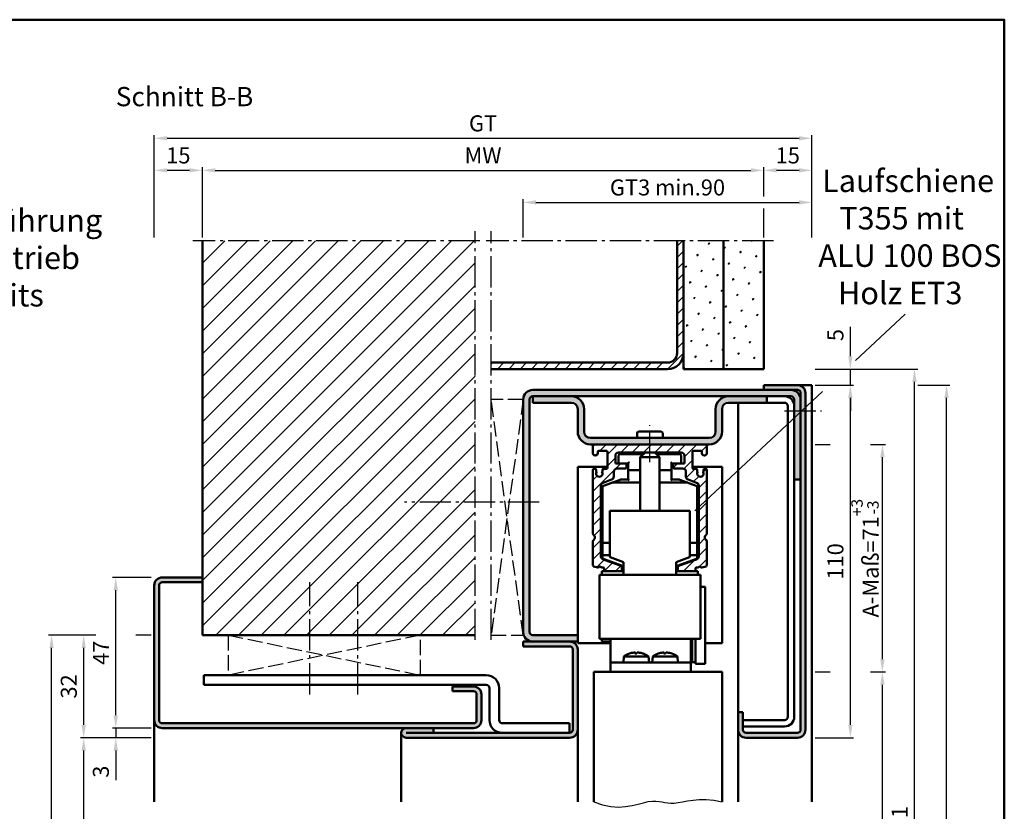
# Model space of a CAD drawing. Units: millimetres. Extents: x -210 to 1890, y -1198 to 742.
# Drawn here: x 508 to 815, y -272 to -25 of the extents above; entities that cross this region are included whole.
import ezdxf

# ---------------------------------------------------------------- set-up
doc = ezdxf.new("R2010")
doc.units = ezdxf.units.MM
doc.linetypes.add('AM_DIN_F_W050', pattern=[6.25, 4.75, -1.5])
doc.linetypes.add('AM_DIN_G_W050', pattern=[13.75, 9.75, -1.5, 1, -1.5])
for name, color, linetype, lineweight in [('AM_0', 7, 'Continuous', 50), ('AM_1', 14, 'Continuous', 50), ('AM_3', 6, 'AM_DIN_F_W050', 25), ('AM_4', 3, 'Continuous', 25), ('AM_5', 3, 'Continuous', 25), ('AM_6', 2, 'Continuous', 35), ('AM_7', 4, 'AM_DIN_G_W050', 25), ('AM_8', 1, 'Continuous', 25), ('AM_BOR', 7, 'Continuous', 50), ('Sichtbar (ISO)', 7, 'Continuous', 50)]:
    doc.layers.add(name, color=color, linetype=linetype, lineweight=lineweight)
doc.styles.get("Standard").update_dxf_attribs({"font": 'isocp.shx'})
doc.dimstyles.new('AM_DIN$0', dxfattribs={"dimtxt": 5, "dimasz": 4, "dimexe": 1, "dimexo": 1, "dimgap": 1.5, "dimtad": 1, "dimdec": 1, "dimdsep": 46, "dimtxsty": 'Standard', "dimcen": 0, "dimclrd": 256, "dimclre": 256, "dimclrt": 2, "dimadec": 0, "dimazin": 2, "dimtp": 0.1, "dimtm": 0.1, "dimtfac": 0.71, "dimtdec": 1, "dimtmove": 0, "dimatfit": 3, "dimfxl": 0, "dimlwd": -1, "dimlwe": -1, "dimarcsym": 0})
pattern_1 = [(45, (-1049.5, -1351), (-1.314801, 4.906903), [0.635, -4.445]), (135, (-1049.2755, -1350.7755), (-4.9069032, 1.3148007), [0.3175, -8.481318]), (135, (-1049.2194, -1350.7194), (-4.9069032, 1.3148007), [0.254, -8.544818]), (135, (-1049.3316, -1350.8316), (-4.9069032, 1.3148007), [0.254, -8.544818]), (105, (-1049.1632, -1350.6632), (-4.906903, 1.314801), [0.2032, -4.8768]), (165, (-1049.3877, -1350.8877), (-3.5921024, -3.5921024), [0.2032, -4.8768])]

# ---------------------------------------------------------------- blocks, each defined once
blk = doc.blocks.new('DIN_A3_BOS')
at = {"layer": 'AM_BOR'}
blk.add_lwpolyline([(20, 10), (410, 10), (410, 287), (20, 287)], close=True, dxfattribs=at)
blk = doc.blocks.new('*D153')
at = {"layer": 'AM_5', "linetype": 'ByBlock'}
for p, q in [((565, -93), (565, -71)), ((569, -72), (736, -72)), ((740, -80.12), (740, -71)), ((740, -93), (740, -83.88))]:
    blk.add_line(p, q, dxfattribs=at)
at = {"layer": 'AM_5'}
for points in [[(569, -71.33), (569, -72.67), (565, -72)], [(736, -71.33), (736, -72.67), (740, -72)]]:
    blk.add_solid(points, dxfattribs=at)
at = {"layer": 'Defpoints', "color": 0}
for p in [(740, -72), (565, -94), (740, -94)]:
    blk.add_point(p, dxfattribs=at)
at = {"layer": 'AM_5', "color": 2, "insert": (652.5, -68), "char_height": 5, "attachment_point": 5}
blk.add_mtext('MW', dxfattribs=at)
blk = doc.blocks.new('*D154')
at = {"layer": 'AM_5', "linetype": 'ByBlock'}
for p, q in [((550, -93), (550, -71)), ((561, -72), (554, -72)), ((565, -93), (565, -71))]:
    blk.add_line(p, q, dxfattribs=at)
at = {"layer": 'AM_5'}
for points in [[(554, -71.33), (554, -72.67), (550, -72)], [(561, -71.33), (561, -72.67), (565, -72)]]:
    blk.add_solid(points, dxfattribs=at)
at = {"layer": 'Defpoints', "color": 0}
for p in [(550, -72), (550, -94), (565, -94)]:
    blk.add_point(p, dxfattribs=at)
at = {"layer": 'AM_5', "color": 2, "insert": (557.5, -68), "char_height": 5, "attachment_point": 5}
blk.add_mtext('15', dxfattribs=at)
blk = doc.blocks.new('*D155')
at = {"layer": 'AM_5', "linetype": 'ByBlock'}
for p, q in [((740, -80.12), (740, -71)), ((751, -72), (744, -72)), ((755, -93), (755, -71)), ((740, -93), (740, -83.88))]:
    blk.add_line(p, q, dxfattribs=at)
at = {"layer": 'AM_5'}
for points in [[(744, -71.33), (744, -72.67), (740, -72)], [(751, -71.33), (751, -72.67), (755, -72)]]:
    blk.add_solid(points, dxfattribs=at)
at = {"layer": 'Defpoints', "color": 0}
for p in [(740, -72), (740, -94), (755, -94)]:
    blk.add_point(p, dxfattribs=at)
at = {"layer": 'AM_5', "color": 2, "insert": (747.5, -68), "char_height": 5, "attachment_point": 5}
blk.add_mtext('15', dxfattribs=at)
blk = doc.blocks.new('*D156')
at = {"layer": 'AM_5', "linetype": 'ByBlock'}
for p, q in [((550, -93), (550, -61)), ((755, -93), (755, -61)), ((554, -62), (751, -62))]:
    blk.add_line(p, q, dxfattribs=at)
at = {"layer": 'AM_5'}
for points in [[(554, -61.33), (554, -62.67), (550, -62)], [(751, -61.33), (751, -62.67), (755, -62)]]:
    blk.add_solid(points, dxfattribs=at)
at = {"layer": 'Defpoints', "color": 0}
for p in [(755, -62), (550, -94), (755, -94)]:
    blk.add_point(p, dxfattribs=at)
at = {"layer": 'AM_5', "color": 2, "insert": (652.5, -57.99), "char_height": 5, "attachment_point": 5}
blk.add_mtext('GT', dxfattribs=at)
blk = doc.blocks.new('*D68')
at = {"layer": 'AM_5', "linetype": 'ByBlock'}
for p, q in [((549, -249), (527, -249)), ((528, -420), (528, -253)), ((549, -424), (527, -424))]:
    blk.add_line(p, q, dxfattribs=at)
at = {"layer": 'AM_5'}
for points in [[(527.33, -253), (528.67, -253), (528, -249)], [(527.33, -420), (528.67, -420), (528, -424)]]:
    blk.add_solid(points, dxfattribs=at)
at = {"layer": 'Defpoints', "color": 0}
for p in [(528, -249), (550, -249), (550, -424)]:
    blk.add_point(p, dxfattribs=at)
at = {"layer": 'AM_5', "color": 2, "insert": (523.97, -336.5), "char_height": 5, "attachment_point": 5, "rotation": 90}
blk.add_mtext('LDH effektiv', dxfattribs=at)
blk = doc.blocks.new('*D157')
at = {"layer": 'AM_5', "linetype": 'ByBlock'}
for p, q in [((756, -139), (768, -139)), ((767, -245), (767, -143)), ((756, -249), (768, -249))]:
    blk.add_line(p, q, dxfattribs=at)
at = {"layer": 'AM_5'}
for points in [[(766.33, -143), (767.67, -143), (767, -139)], [(766.33, -245), (767.67, -245), (767, -249)]]:
    blk.add_solid(points, dxfattribs=at)
at = {"layer": 'Defpoints', "color": 0}
for p in [(755, -139), (767, -139), (755, -249)]:
    blk.add_point(p, dxfattribs=at)
at = {"layer": 'AM_5', "color": 2, "insert": (763, -194), "char_height": 5, "attachment_point": 5, "rotation": 90}
blk.add_mtext('110', dxfattribs=at)
blk = doc.blocks.new('*D158')
at = {"layer": 'AM_5', "linetype": 'ByBlock'}
for p, q in [((665, -93), (665, -81)), ((669, -82), (751, -82)), ((755, -93), (755, -81))]:
    blk.add_line(p, q, dxfattribs=at)
at = {"layer": 'AM_5'}
for points in [[(669, -81.33), (669, -82.67), (665, -82)], [(751, -81.33), (751, -82.67), (755, -82)]]:
    blk.add_solid(points, dxfattribs=at)
at = {"layer": 'Defpoints', "color": 0}
for p in [(755, -82), (665, -94), (755, -94)]:
    blk.add_point(p, dxfattribs=at)
at = {"layer": 'AM_5', "color": 2, "insert": (710, -77.99), "char_height": 5, "attachment_point": 5}
blk.add_mtext('GT3 min.90', dxfattribs=at)
blk = doc.blocks.new('*D72')
at = {"layer": 'AM_5', "linetype": 'ByBlock'}
for p, q in [((788, -139), (798, -139)), ((797, -420), (797, -143)), ((756, -424), (798, -424))]:
    blk.add_line(p, q, dxfattribs=at)
at = {"layer": 'AM_5'}
for points in [[(796.33, -143), (797.67, -143), (797, -139)], [(796.33, -420), (797.67, -420), (797, -424)]]:
    blk.add_solid(points, dxfattribs=at)
at = {"layer": 'Defpoints', "color": 0}
for p in [(787, -139), (797, -139), (755, -424)]:
    blk.add_point(p, dxfattribs=at)
at = {"layer": 'AM_5', "color": 2, "insert": (793, -281.5), "char_height": 5, "attachment_point": 5, "rotation": 90}
blk.add_mtext('AMH', dxfattribs=at)
blk = doc.blocks.new('*D159')
at = {"layer": 'AM_5', "linetype": 'ByBlock'}
for p, q in [((756, -228.5), (760.75, -228.5)), ((773.25, -228.5), (778, -228.5)), ((777, -410.5), (777, -232.5)), ((756, -414.5), (778, -414.5))]:
    blk.add_line(p, q, dxfattribs=at)
at = {"layer": 'AM_5'}
for points in [[(776.33, -232.5), (777.67, -232.5), (777, -228.5)], [(776.33, -410.5), (777.67, -410.5), (777, -414.5)]]:
    blk.add_solid(points, dxfattribs=at)
at = {"layer": 'Defpoints', "color": 0}
for p in [(755, -228.5), (777, -228.5), (755, -414.5)]:
    blk.add_point(p, dxfattribs=at)
at = {"layer": 'AM_5', "color": 2, "insert": (773, -321.5), "char_height": 5, "attachment_point": 5, "rotation": 90}
blk.add_mtext('TAH', dxfattribs=at)
blk = doc.blocks.new('*D160')
at = {"layer": 'AM_5', "linetype": 'ByBlock'}
for p, q in [((549, -199), (537, -199)), ((538, -242), (538, -203)), ((549, -246), (537, -246))]:
    blk.add_line(p, q, dxfattribs=at)
at = {"layer": 'AM_5'}
for points in [[(537.33, -203), (538.67, -203), (538, -199)], [(537.33, -242), (538.67, -242), (538, -246)]]:
    blk.add_solid(points, dxfattribs=at)
at = {"layer": 'Defpoints', "color": 0}
for p in [(538, -199), (550, -199), (550, -246)]:
    blk.add_point(p, dxfattribs=at)
at = {"layer": 'AM_5', "color": 2, "insert": (534, -222.5), "char_height": 5, "attachment_point": 5, "rotation": 90}
blk.add_mtext('47', dxfattribs=at)
blk = doc.blocks.new('*D161')
at = {"layer": 'AM_5', "linetype": 'ByBlock'}
for p, q in [((531.75, -217), (527, -217)), ((549, -217), (544.25, -217)), ((528, -245), (528, -221)), ((549, -249), (527, -249))]:
    blk.add_line(p, q, dxfattribs=at)
at = {"layer": 'AM_5'}
for points in [[(527.33, -221), (528.67, -221), (528, -217)], [(527.33, -245), (528.67, -245), (528, -249)]]:
    blk.add_solid(points, dxfattribs=at)
at = {"layer": 'Defpoints', "color": 0}
for p in [(528, -217), (550, -217), (550, -249)]:
    blk.add_point(p, dxfattribs=at)
at = {"layer": 'AM_5', "color": 2, "insert": (524, -233), "char_height": 5, "attachment_point": 5, "rotation": 90}
blk.add_mtext('32', dxfattribs=at)
blk = doc.blocks.new('*D73')
at = {"layer": 'AM_5', "linetype": 'ByBlock'}
for p, q in [((538, -242), (538, -238)), ((549, -246), (537, -246)), ((538, -246), (538, -249)), ((549, -249), (537, -249)), ((538, -253), (538, -262.21))]:
    blk.add_line(p, q, dxfattribs=at)
at = {"layer": 'AM_5'}
for points in [[(537.33, -242), (538.67, -242), (538, -246)], [(537.33, -253), (538.67, -253), (538, -249)]]:
    blk.add_solid(points, dxfattribs=at)
at = {"layer": 'Defpoints', "color": 0}
for p in [(550, -246), (538, -249), (550, -249)]:
    blk.add_point(p, dxfattribs=at)
at = {"layer": 'AM_5', "color": 2, "insert": (534, -259.6), "char_height": 5, "attachment_point": 5, "rotation": 90}
blk.add_mtext('3', dxfattribs=at)
blk = doc.blocks.new('*D162')
at = {"layer": 'AM_5', "linetype": 'ByBlock'}
for p, q in [((531.75, -217), (517, -217)), ((549, -217), (544.25, -217)), ((518, -420), (518, -221)), ((549, -424), (517, -424))]:
    blk.add_line(p, q, dxfattribs=at)
at = {"layer": 'AM_5'}
for points in [[(517.33, -221), (518.67, -221), (518, -217)], [(517.33, -420), (518.67, -420), (518, -424)]]:
    blk.add_solid(points, dxfattribs=at)
at = {"layer": 'Defpoints', "color": 0}
for p in [(518, -217), (550, -217), (550, -424)]:
    blk.add_point(p, dxfattribs=at)
at = {"layer": 'AM_5', "color": 2, "insert": (514, -320.5), "char_height": 5, "attachment_point": 5, "rotation": 90}
blk.add_mtext('RRH', dxfattribs=at)
blk = doc.blocks.new('*D74')
at = {"layer": 'AM_5', "linetype": 'ByBlock'}
for p, q in [((767, -130), (767, -120.79)), ((756, -134), (768, -134)), ((767, -139), (767, -134)), ((756, -139), (768, -139)), ((767, -143), (767, -147))]:
    blk.add_line(p, q, dxfattribs=at)
at = {"layer": 'AM_5'}
for points in [[(766.33, -130), (767.67, -130), (767, -134)], [(766.33, -143), (767.67, -143), (767, -139)]]:
    blk.add_solid(points, dxfattribs=at)
at = {"layer": 'Defpoints', "color": 0}
for p in [(755, -134), (767, -134), (755, -139)]:
    blk.add_point(p, dxfattribs=at)
at = {"layer": 'AM_5', "color": 2, "insert": (763, -123.4), "char_height": 5, "attachment_point": 5, "rotation": 90}
blk.add_mtext('5', dxfattribs=at)
blk = doc.blocks.new('*D75')
at = {"layer": 'AM_5', "linetype": 'ByBlock'}
for p, q in [((756, -134), (788, -134)), ((787, -420), (787, -138)), ((756, -424), (788, -424))]:
    blk.add_line(p, q, dxfattribs=at)
at = {"layer": 'AM_5'}
for points in [[(786.33, -138), (787.67, -138), (787, -134)], [(786.33, -420), (787.67, -420), (787, -424)]]:
    blk.add_solid(points, dxfattribs=at)
at = {"layer": 'Defpoints', "color": 0}
for p in [(755, -134), (787, -134), (755, -424)]:
    blk.add_point(p, dxfattribs=at)
at = {"layer": 'AM_5', "color": 2, "insert": (783, -279), "char_height": 5, "attachment_point": 5, "rotation": 90}
blk.add_mtext('RRH1', dxfattribs=at)
blk = doc.blocks.new('*D163')
at = {"layer": 'AM_5', "linetype": 'ByBlock'}
for p, q in [((756, -157.5), (760.75, -157.5)), ((773.25, -157.5), (778, -157.5)), ((777, -224.5), (777, -161.5)), ((756, -228.5), (760.75, -228.5)), ((773.25, -228.5), (778, -228.5))]:
    blk.add_line(p, q, dxfattribs=at)
at = {"layer": 'AM_5'}
for points in [[(776.33, -161.5), (777.67, -161.5), (777, -157.5)], [(776.33, -224.5), (777.67, -224.5), (777, -228.5)]]:
    blk.add_solid(points, dxfattribs=at)
at = {"layer": 'Defpoints', "color": 0}
for p in [(755, -157.5), (777, -157.5), (755, -228.5)]:
    blk.add_point(p, dxfattribs=at)
at = {"layer": 'AM_5', "color": 2, "insert": (771.57, -193), "char_height": 5, "attachment_point": 5, "rotation": 90}
blk.add_mtext('A-Maß=71{}{\\H0.71x;\\C3;\\S+3^ -3;}', dxfattribs=at)

msp = doc.modelspace()

# ---------------------------------------------------------------- hatches: boundary and pattern name
at = {"layer": 'AM_8'}
h = msp.add_hatch(dxfattribs=at)
h.set_pattern_fill('_U', color=256, scale=5, angle=45, style=0, pattern_type=0)
h.set_pattern_definition([(45, (507.899, -589.424), (-3.535534, 3.535534), [])])
h.paths.add_polyline_path([(565, -94), (565, -217), (650, -217), (650, -94)])
h = msp.add_hatch(dxfattribs=at)
h.set_pattern_fill('_U', color=256, scale=2.5, angle=45, style=0, pattern_type=0)
h.set_pattern_definition([(45, (-689, -532.483), (-1.767767, 1.767767), [])])
edge = h.paths.add_edge_path()
edge.add_line((655, -134), (710, -134))
edge.add_arc((710, -129), 5, 270, 360)
edge.add_line((715, -129), (715, -94))
edge.add_line((715, -94), (713, -94))
edge.add_line((713, -94), (713, -129))
edge.add_arc((710, -129), 3, -90, 0, ccw=False)
edge.add_line((710, -132), (655, -132))
edge.add_line((655, -132), (655, -134))
h = msp.add_hatch(dxfattribs=at)
h.set_pattern_fill('SWAMP', color=256, scale=0.2, angle=45, style=0)
h.set_pattern_definition(pattern_1)
h.paths.add_polyline_path([(715, -94), (715, -134), (727.5, -134), (727.5, -94)])
h = msp.add_hatch(dxfattribs=at)
h.set_pattern_fill('SWAMP', color=256, scale=0.2, angle=45, style=0)
h.set_pattern_definition(pattern_1)
h.paths.add_polyline_path([(740, -112.93), (738.82, -112.93), (738.82, -128.77), (740, -128.77), (740, -134), (727.5, -134), (727.5, -94), (740, -94)])
h = msp.add_hatch(color=256, dxfattribs=at)
edge = h.paths.add_edge_path()
edge.add_line((682, -217), (668, -217))
edge.add_arc((668, -216), 1, 180, 270, ccw=False)
edge.add_line((667, -216), (667, -143.5))
edge.add_arc((668, -143.5), 1, 90, 180, ccw=False)
edge.add_line((668, -142.5), (726.5, -142.5))
edge.add_line((726.5, -142.5), (741, -142.5))
edge.add_line((741, -142.5), (748.5, -142.5))
edge.add_arc((748.5, -143.5), 1, 0, 90, ccw=False)
edge.add_line((749.5, -143.5), (749.5, -168.5))
edge.add_line((749.5, -168.5), (751.5, -168.5))
edge.add_line((751.5, -168.5), (751.5, -143.5))
edge.add_arc((748.5, -143.5), 3, 0, 90)
edge.add_line((748.5, -140.5), (668, -140.5))
edge.add_arc((668, -143.5), 3, 90, 180)
edge.add_line((665, -143.5), (665, -216))
edge.add_arc((668, -216), 3, 180, 270)
edge.add_line((668, -219), (682, -219))
edge.add_line((682, -219), (682, -217))
h = msp.add_hatch(color=256, dxfattribs=at)
edge = h.paths.add_edge_path()
edge.add_line((740, -140.5), (748.5, -140.5))
edge.add_line((748.5, -140.5), (750.5, -140.5))
edge.add_arc((750.5, -141.5), 1, 0, 90, ccw=False)
edge.add_line((751.5, -141.5), (751.5, -246.5))
edge.add_arc((750.5, -246.5), 1, -90, 0, ccw=False)
edge.add_line((750.5, -247.5), (734.5, -247.5))
edge.add_arc((734.5, -246.5), 1, 180, 270, ccw=False)
edge.add_line((733.5, -246.5), (733.5, -241))
edge.add_line((733.5, -241), (732, -241))
edge.add_line((732, -241), (732, -246.5))
edge.add_arc((734.5, -246.5), 2.5, 180, 270)
edge.add_line((734.5, -249), (750.5, -249))
edge.add_arc((750.5, -246.5), 2.5, 270, 360)
edge.add_line((753, -246.5), (753, -141.5))
edge.add_arc((750.5, -141.5), 2.5, 0, 90)
edge.add_line((750.5, -139), (740, -139))
edge.add_line((740, -139), (740, -140.5))
h = msp.add_hatch(color=256, dxfattribs=at)
edge = h.paths.add_edge_path()
edge.add_line((684, -153.5), (684, -146.5))
edge.add_arc((680, -146.5), 4, 0, 90)
edge.add_line((680, -142.5), (668, -142.5))
edge.add_line((668, -142.5), (668, -144.5))
edge.add_line((668, -144.5), (680, -144.5))
edge.add_arc((680, -146.5), 2, 0, 90, ccw=False)
edge.add_line((682, -146.5), (682, -153.5))
edge.add_arc((686, -153.5), 4, 180, 270)
edge.add_line((686, -157.5), (687.05, -157.5))
edge.add_line((687.05, -157.5), (723, -157.5))
edge.add_arc((723, -153.5), 4, 270, 360)
edge.add_line((727, -153.5), (727, -146.5))
edge.add_arc((729, -146.5), 2, 90, 180, ccw=False)
edge.add_line((729, -144.5), (741, -144.5))
edge.add_line((741, -144.5), (741, -142.5))
edge.add_line((741, -142.5), (729, -142.5))
edge.add_arc((729, -146.5), 4, 90, 180)
edge.add_line((725, -146.5), (725, -153.5))
edge.add_arc((723, -153.5), 2, -90, 0, ccw=False)
edge.add_line((723, -155.5), (686, -155.5))
edge.add_arc((686, -153.5), 2, 180, 270, ccw=False)
h = msp.add_hatch(dxfattribs=at)
h.set_pattern_fill('_U', color=256, scale=2.5, angle=45, style=0, pattern_type=0)
h.set_pattern_definition([(45, (-876.12, -568.3684), (-1.767767, 1.767767), [])])
edge = h.paths.add_edge_path()
edge.add_arc((687.95, -165.86), 0.2, 180, 221.3811, ccw=False)
edge.add_line((687.75, -165.86), (687.75, -165.4))
edge.add_arc((687.45, -165.4), 0.3, 0, 90)
edge.add_line((687.45, -165.1), (687.05, -165.1))
edge.add_arc((687.05, -165.4), 0.3, 90, 180)
edge.add_line((686.75, -165.4), (686.75, -185.35))
edge.add_arc((687.05, -185.35), 0.3, 180, 235.1501)
edge.add_arc((686.25, -186.5), 1.1, -55.1574, 55.1501, ccw=False)
edge.add_arc((687.05, -187.65), 0.3, 124.8426, 180)
edge.add_line((686.75, -187.65), (686.75, -195.25))
edge.add_arc((687.05, -195.25), 0.3, 180, 255)
edge.add_line((686.97, -195.54), (688.27, -195.89))
edge.add_arc((688.35, -195.6), 0.3, 255, 323.1008)
edge.add_arc((688.95, -196.05), 0.45, 36.8619, 143.1008, ccw=False)
edge.add_arc((689.55, -195.6), 0.3, 216.8619, 269.992)
edge.add_line((689.55, -195.9), (689.95, -195.9))
edge.add_arc((689.95, -196.2), 0.3, -0.008, 89.992, ccw=False)
edge.add_line((690.25, -196.2), (690.25, -196.7))
edge.add_arc((690.55, -196.7), 0.3, 179.992, 270)
edge.add_line((690.55, -197), (695.45, -197))
edge.add_arc((695.45, -196.7), 0.3, 270, 360)
edge.add_line((695.75, -196.7), (695.75, -195.71))
edge.add_arc((695.45, -195.71), 0.3, 360, 430)
edge.add_line((695.55, -195.43), (689.91, -193.37))
edge.add_arc((690.25, -192.43), 1, 180, 250, ccw=False)
edge.add_line((689.25, -192.43), (689.25, -170.39))
edge.add_arc((690.25, -170.39), 1, 110, 180, ccw=False)
edge.add_line((689.91, -169.45), (692.59, -168.47))
edge.add_arc((692.25, -167.53), 1, 290, 360)
edge.add_line((693.25, -167.53), (693.25, -166))
edge.add_arc((694.25, -166), 1, 90, 180, ccw=False)
edge.add_line((694.25, -165), (696.95, -165))
edge.add_arc((696.95, -164.7), 0.3, 270, 360)
edge.add_line((697.25, -164.7), (697.25, -163.8))
edge.add_arc((696.95, -163.8), 0.3, 360, 450)
edge.add_line((696.95, -163.5), (693.75, -163.5))
edge.add_line((693.75, -163.5), (693.75, -161))
edge.add_arc((694.75, -161), 1, 90, 180, ccw=False)
edge.add_line((694.75, -160), (714.25, -160))
edge.add_arc((714.25, -161), 1, 0, 90, ccw=False)
edge.add_line((715.25, -161), (715.25, -163.5))
edge.add_line((715.25, -163.5), (712.05, -163.5))
edge.add_arc((712.05, -163.8), 0.3, 90, 180)
edge.add_line((711.75, -163.8), (711.75, -164.7))
edge.add_arc((712.05, -164.7), 0.3, 180, 270)
edge.add_line((712.05, -165), (714.75, -165))
edge.add_arc((714.75, -166), 1, 0, 90, ccw=False)
edge.add_line((715.75, -166), (715.75, -167.53))
edge.add_arc((716.75, -167.53), 1, 180, 250)
edge.add_line((716.41, -168.47), (719.09, -169.45))
edge.add_arc((718.75, -170.39), 1, 0, 70, ccw=False)
edge.add_line((719.75, -170.39), (719.75, -192.43))
edge.add_arc((718.75, -192.43), 1, 290, 360, ccw=False)
edge.add_line((719.09, -193.37), (713.45, -195.43))
edge.add_arc((713.55, -195.71), 0.3, 110, 180)
edge.add_line((713.25, -195.71), (713.25, -196.7))
edge.add_arc((713.55, -196.7), 0.3, 180, 270)
edge.add_line((713.55, -197), (718.45, -197))
edge.add_arc((718.45, -196.7), 0.3, 270, 360.008)
edge.add_line((718.75, -196.7), (718.75, -196.2))
edge.add_arc((719.05, -196.2), 0.3, 90.008, 180.008, ccw=False)
edge.add_line((719.05, -195.9), (719.45, -195.9))
edge.add_arc((719.45, -195.6), 0.3, 270.008, 323.1381)
edge.add_arc((720.05, -196.05), 0.45, 36.8992, 143.1381, ccw=False)
edge.add_arc((720.65, -195.6), 0.3, 216.8992, 285)
edge.add_line((720.73, -195.89), (722.03, -195.54))
edge.add_arc((721.95, -195.25), 0.3, 285, 360)
edge.add_line((722.25, -195.25), (722.25, -187.65))
edge.add_arc((721.95, -187.65), 0.3, 0, 55.1574)
edge.add_arc((722.75, -186.5), 1.1, 124.8499, 235.1574, ccw=False)
edge.add_arc((721.95, -185.35), 0.3, 304.8499, 360)
edge.add_line((722.25, -185.35), (722.25, -165.4))
edge.add_arc((721.95, -165.4), 0.3, 0, 90)
edge.add_line((721.95, -165.1), (721.55, -165.1))
edge.add_arc((721.55, -165.4), 0.3, 90, 180)
edge.add_line((721.25, -165.4), (721.25, -165.86))
edge.add_arc((721.05, -165.86), 0.2, 318.6189, 360, ccw=False)
edge.add_arc((721.35, -166.12), 0.2, 138.6189, 203.5645)
edge.add_arc((720.25, -166.6), 1, -203.5485, 23.5645, ccw=False)
edge.add_arc((719.15, -166.12), 0.2, 336.4515, 401.4382)
edge.add_arc((719.45, -165.86), 0.2, 180, 221.4382, ccw=False)
edge.add_line((719.25, -165.86), (719.25, -165.4))
edge.add_arc((718.95, -165.4), 0.3, 0, 90)
edge.add_line((718.95, -165.1), (718.05, -165.1))
edge.add_arc((718.05, -164.8), 0.3, 180, 270, ccw=False)
edge.add_line((717.75, -164.8), (717.75, -159.8))
edge.add_arc((718.05, -159.8), 0.3, 90, 180, ccw=False)
edge.add_line((718.05, -159.5), (720.45, -159.5))
edge.add_arc((720.45, -159.8), 0.3, 0, 90, ccw=False)
edge.add_line((720.75, -159.8), (720.75, -160.25))
edge.add_arc((721.5, -160.25), 0.75, 180, 360.35)
edge.add_line((722.25, -160.25), (722.25, -157.8))
edge.add_arc((721.95, -157.8), 0.3, 360, 450)
edge.add_line((721.95, -157.5), (687.05, -157.5))
edge.add_arc((687.05, -157.8), 0.3, 90, 180)
edge.add_line((686.75, -157.8), (686.75, -160.25))
edge.add_arc((687.5, -160.25), 0.75, 179.65, 360)
edge.add_line((688.25, -160.25), (688.25, -159.8))
edge.add_arc((688.55, -159.8), 0.3, 90, 180, ccw=False)
edge.add_line((688.55, -159.5), (690.95, -159.5))
edge.add_arc((690.95, -159.8), 0.3, 0, 90, ccw=False)
edge.add_line((691.25, -159.8), (691.25, -164.8))
edge.add_arc((690.95, -164.8), 0.3, 270, 360, ccw=False)
edge.add_line((690.95, -165.1), (690.05, -165.1))
edge.add_arc((690.05, -165.4), 0.3, 90, 180)
edge.add_line((689.75, -165.4), (689.75, -165.86))
edge.add_arc((689.55, -165.86), 0.2, -41.4382, 0, ccw=False)
edge.add_arc((689.85, -166.12), 0.2, 138.5618, 203.5485)
edge.add_arc((688.75, -166.6), 1, -203.5645, 23.5485, ccw=False)
edge.add_arc((687.65, -166.12), 0.2, 336.4355, 401.3811)
h = msp.add_hatch(color=256, dxfattribs=at)
edge = h.paths.add_edge_path()
edge.add_line((552.5, -200.5), (565, -200.5))
edge.add_line((565, -200.5), (565, -199))
edge.add_line((565, -199), (552.5, -199))
edge.add_arc((552.5, -201.5), 2.5, 90, 180)
edge.add_line((550, -201.5), (550, -243.5))
edge.add_arc((552.5, -243.5), 2.5, 180, 270)
edge.add_line((552.5, -246), (628.5, -246))
edge.add_line((628.5, -246), (649.5, -246))
edge.add_arc((649.5, -243.5), 2.5, 270, 360)
edge.add_line((652, -243.5), (652, -235.5))
edge.add_arc((649.5, -235.5), 2.5, 0, 90)
edge.add_line((649.5, -233), (643, -233))
edge.add_line((643, -233), (643, -234.5))
edge.add_line((643, -234.5), (649.5, -234.5))
edge.add_arc((649.5, -235.5), 1, 0, 90, ccw=False)
edge.add_line((650.5, -235.5), (650.5, -243.5))
edge.add_arc((649.5, -243.5), 1, -90, 0, ccw=False)
edge.add_line((649.5, -244.5), (552.5, -244.5))
edge.add_arc((552.5, -243.5), 1, 180, 270, ccw=False)
edge.add_line((551.5, -243.5), (551.5, -201.5))
edge.add_arc((552.5, -201.5), 1, 90, 180, ccw=False)
h = msp.add_hatch(color=256, dxfattribs=at)
edge = h.paths.add_edge_path()
edge.add_line((637, -246), (628.5, -246))
edge.add_arc((628.5, -247.5), 1.5, 90, 270)
edge.add_line((628.5, -249), (679.5, -249))
edge.add_arc((679.5, -246.5), 2.5, 270, 360)
edge.add_line((682, -246.5), (682, -221.5))
edge.add_arc((679.5, -221.5), 2.5, 0, 90)
edge.add_line((679.5, -219), (665, -219))
edge.add_line((665, -219), (665, -220.5))
edge.add_line((665, -220.5), (679.5, -220.5))
edge.add_arc((679.5, -221.5), 1, 0, 90, ccw=False)
edge.add_line((680.5, -221.5), (680.5, -246.5))
edge.add_arc((679.5, -246.5), 1, -90, 0, ccw=False)
edge.add_line((679.5, -247.5), (637, -247.5))
edge.add_line((637, -247.5), (637, -246))

# ---------------------------------------------------------------- linework, layer by layer
at = {"layer": 'AM_0'}
for p, q in [((565, -217), (565, -94)), ((713, -129), (713, -94)), ((715, -134), (715, -94)), ((727.5, -134), (727.5, -94)), ((740, -134), (740, -94)), ((710, -132), (655, -132)), ((710, -134), (655, -134)), ((715, -134), (740, -134)), ((668, -140.5), (750.5, -140.5)), ((740, -140.5), (740, -139)), ((740, -139), (750.5, -139)), ((665, -216), (665, -143.5)), ((667, -216), (667, -143.5)), ((668, -142.5), (748.5, -142.5)), ((668, -144.5), (668, -142.5)), ((741, -144.5), (741, -142.5)), ((749.5, -143.5), (749.5, -242.5)), ((751.5, -141.5), (751.5, -246.5)), ((753, -246.5), (753, -141.5)), ((668, -144.5), (680, -144.5)), ((682, -146.5), (682, -153.5)), ((684, -153.5), (684, -146.5)), ((725, -153.5), (725, -146.5)), ((727, -153.5), (727, -146.5)), ((729, -144.5), (746.5, -144.5)), ((747.5, -145.5), (747.5, -242.5)), ((686, -155.5), (723, -155.5)), ((700.5, -155.5), (700.5, -154)), ((708, -153.5), (701, -153.5)), ((708.5, -155.5), (708.5, -154)), ((723, -157.5), (686, -157.5)), ((691.25, -164.5), (682, -164.5)), ((682, -164.5), (682, -219.5)), ((727, -164.5), (717.75, -164.5)), ((727, -219.5), (727, -164.5)), ((749.5, -168.5), (751.5, -168.5)), ((565, -199), (552.5, -199)), ((689.5, -197), (696.25, -197)), ((719.5, -197), (712.75, -197)), ((550, -201.5), (550, -243.5)), ((551.5, -201.5), (551.5, -243.5)), ((565, -200.5), (552.5, -200.5)), ((565, -217), (650, -217)), ((682, -217), (668, -217)), ((665, -219), (682, -219)), ((665, -220.5), (665, -219)), ((665, -220.5), (679.5, -220.5)), ((682, -219.5), (692.25, -219.5)), ((721.7, -219.5), (727, -219.5)), ((680.5, -221.5), (680.5, -246.5)), ((682, -246.5), (682, -221.5)), ((653.5, -229.5), (565.5, -229.5)), ((565.5, -229.5), (565.5, -232.5)), ((687, -228.5), (687, -269)), ((687, -228.5), (727, -228.5)), ((727, -228.5), (727, -269)), ((653.5, -232.5), (565.5, -232.5)), ((643, -234.5), (643, -233)), ((649.5, -233), (643, -233)), ((649.5, -234.5), (643, -234.5)), ((650.5, -243.5), (650.5, -235.5)), ((652, -243.5), (652, -235.5)), ((654.5, -243.5), (654.5, -233.5)), ((657.5, -243.5), (657.5, -233.5)), ((733.5, -241), (732, -241)), ((732, -241), (732, -246.5)), ((733.5, -246.5), (733.5, -241)), ((552.5, -244.5), (649.5, -244.5)), ((679.5, -244.5), (658.5, -244.5)), ((679.5, -244.5), (679.5, -247.5)), ((746.5, -243.5), (733.5, -243.5)), ((746.5, -245.5), (733.5, -245.5)), ((552.5, -246), (649.5, -246)), ((628.5, -247.5), (679.5, -247.5)), ((637, -246), (637, -247.5)), ((750.5, -247.5), (734.5, -247.5)), ((628.5, -249), (679.5, -249)), ((734.5, -249), (750.5, -249))]:
    msp.add_line(p, q, dxfattribs=at)
for centre, radius, start, end in [((710, -129), 5, 270, 0), ((710, -129), 3, 270, 0), ((668, -143.5), 3, 90, 180), ((748.5, -143.5), 3, 0, 90), ((750.5, -141.5), 2.5, 0, 90), ((750.5, -141.5), 1, 0, 90), ((668, -143.5), 1, 90, 180), ((680, -146.5), 4, 0, 90), ((729, -146.5), 4, 90, 180), ((746.5, -145.5), 3, 0, 90), ((748.5, -143.5), 1, 0, 90), ((680, -146.5), 2, 0, 90), ((729, -146.5), 2, 90, 180), ((746.5, -145.5), 1, 0, 90), ((686, -153.5), 4, 180, 270), ((686, -153.5), 2, 180, 270), ((701, -154), 0.5, 90, 180), ((708, -154), 0.5, 0, 90), ((723, -153.5), 2, 270, 0), ((723, -153.5), 4, 270, 0), ((552.5, -201.5), 2.5, 90, 180), ((552.5, -201.5), 1, 90, 180), ((668, -216), 3, 180, 270), ((668, -216), 1, 180, 270), ((679.5, -221.5), 2.5, 0, 90), ((679.5, -221.5), 1, 0, 90), ((653.5, -233.5), 4, 0, 90), ((649.5, -235.5), 2.5, 0, 90), ((653.5, -233.5), 1, 0, 90), ((649.5, -235.5), 1, 0, 90), ((552.5, -243.5), 2.5, 180, 270), ((552.5, -243.5), 1, 180, 270), ((649.5, -243.5), 1, 270, 0), ((649.5, -243.5), 2.5, 270, 0), ((658.5, -243.5), 4, 180, 270), ((658.5, -243.5), 1, 180, 270), ((746.5, -242.5), 1, 270, 0), ((746.5, -242.5), 3, 270, 0), ((628.5, -247.5), 1.5, 90, 270), ((679.5, -246.5), 2.5, 270, 0), ((679.5, -246.5), 1, 270, 0), ((734.5, -246.5), 2.5, 180, 270), ((734.5, -246.5), 1, 180, 270), ((750.5, -246.5), 2.5, 270, 0), ((750.5, -246.5), 1, 270, 0)]:
    msp.add_arc(centre, radius, start, end, dxfattribs=at)
at = {"layer": 'AM_1'}
for p, q in [((755, -139), (750.5, -139)), ((755, -139), (755, -269)), ((732, -144.5), (732, -241)), ((550, -243.5), (550, -269)), ((627, -247.5), (627, -269)), ((682, -246.5), (682, -269)), ((732, -246.5), (732, -269))]:
    msp.add_line(p, q, dxfattribs=at)
at = {"layer": 'AM_3'}
for p, q in [((665, -217), (655, -143.5)), ((665, -143.5), (655, -217)), ((665, -143.5), (655, -143.5)), ((633, -217), (573, -229.5)), ((573, -217), (633, -229.5)), ((573, -217), (573, -229.5)), ((633, -229.5), (633, -217)), ((655, -217), (665, -217)), ((665, -217), (665, -216))]:
    msp.add_line(p, q, dxfattribs=at)
at = {"layer": 'AM_4'}
for p, q in [((784.11, -116.86), (768.64, -131.34)), ((758.33, -141), (718.57, -178.22))]:
    msp.add_line(p, q, dxfattribs=at)
msp.add_lwpolyline([(687, -269), (689.72, -269.99), (692.29, -270.51), (694.69, -270.65), (696.92, -270.5), (698.98, -270.16), (700.85, -269.72), (702.53, -269.29), (704.01, -268.95), (705.28, -268.79), (706.39, -268.77), (707.38, -268.86), (708.3, -269.01), (709.18, -269.18), (710.09, -269.33), (711.05, -269.41), (712.11, -269.38), (713.32, -269.22), (714.69, -268.97), (716.24, -268.68), (717.97, -268.44), (719.9, -268.28), (722.04, -268.28), (724.4, -268.5), (727, -269)], dxfattribs=at)
at = {"layer": 'AM_7'}
for p, q in [((650, -218.5), (650, -91)), ((655, -218.5), (655, -91)), ((651.5, -94), (562, -94)), ((743, -94), (653.5, -94)), ((746.5, -147), (758, -147)), ((704.5, -163), (704.5, -151.5)), ((670, -175.5), (628, -175.5)), ((598.5, -235.5), (598.5, -200.5)), ((613.5, -235.5), (613.5, -200.5))]:
    msp.add_line(p, q, dxfattribs=at)
at = {"layer": 'Sichtbar (ISO)'}
for p, q in [((686.75, -157.8), (686.75, -160.25)), ((688.55, -159.5), (690.95, -159.5)), ((718.05, -159.5), (720.45, -159.5)), ((722.25, -160.25), (722.25, -157.8)), ((688.25, -160.25), (688.25, -159.8)), ((691.25, -159.8), (691.25, -164.8)), ((693.75, -163.5), (693.75, -161)), ((694.75, -160), (714.25, -160)), ((694.75, -161), (694.75, -163)), ((702.5, -160.5), (695.25, -160.5)), ((703, -160), (701.5, -161.5)), ((707.5, -161.5), (701.5, -161.5)), ((701.5, -161.5), (701.5, -178.2)), ((706, -160), (707.5, -161.5)), ((713.75, -160.5), (706.5, -160.5)), ((707.5, -161.5), (707.5, -178.2)), ((714.25, -163), (714.25, -161)), ((715.25, -161), (715.25, -163.5)), ((717.75, -164.8), (717.75, -159.8)), ((720.75, -159.8), (720.75, -160.25)), ((686.75, -165.4), (686.75, -185.35)), ((687.45, -165.1), (687.05, -165.1)), ((687.75, -165.86), (687.75, -165.4)), ((689.75, -165.4), (689.75, -165.86)), ((690.95, -165.1), (690.05, -165.1)), ((697.75, -163.5), (693.75, -163.5)), ((694.25, -165), (696.95, -165)), ((697.17, -163.6), (697.75, -163.6)), ((697.25, -164.7), (697.25, -163.8)), ((697.75, -163.43), (697.75, -168.5)), ((698, -165.57), (701.5, -165.57)), ((707.5, -165.57), (711, -165.57)), ((711.25, -168.5), (711.25, -163.43)), ((715.25, -163.5), (711.25, -163.5)), ((711.25, -163.6), (711.83, -163.6)), ((711.75, -163.8), (711.75, -164.7)), ((712.05, -165), (714.75, -165)), ((718.95, -165.1), (718.05, -165.1)), ((719.25, -165.86), (719.25, -165.4)), ((721.25, -165.4), (721.25, -165.86)), ((721.95, -165.1), (721.55, -165.1)), ((722.25, -185.35), (722.25, -165.4)), ((689.91, -169.45), (692.59, -168.47)), ((695.2, -168.52), (690.08, -170.38)), ((693.25, -167.53), (693.25, -166)), ((697.75, -168.5), (695.29, -168.5)), ((698, -168.75), (697.75, -168.5)), ((711.25, -168.5), (711, -168.75)), ((713.71, -168.5), (711.25, -168.5)), ((718.92, -170.38), (713.8, -168.52)), ((715.75, -166), (715.75, -167.53)), ((716.41, -168.47), (719.09, -169.45)), ((689.25, -192.43), (689.25, -170.39)), ((689.75, -170.85), (689.75, -192.92)), ((701.5, -169.43), (692.73, -169.43)), ((716.27, -169.43), (707.5, -169.43)), ((719.25, -192.92), (719.25, -170.85)), ((719.75, -170.39), (719.75, -192.43)), ((692, -178.45), (692, -192.48)), ((716.75, -178.2), (692.25, -178.2)), ((717, -192.48), (717, -178.45)), ((686.75, -187.65), (686.75, -195.25)), ((690, -188.17), (692, -188.17)), ((717, -188.17), (719, -188.17)), ((722.25, -195.25), (722.25, -187.65)), ((689.91, -193.16), (696, -195.37)), ((695.55, -195.43), (689.91, -193.37)), ((692, -192.03), (690, -192.03)), ((692.16, -192.71), (696.25, -194.2)), ((712.75, -194.2), (716.84, -192.71)), ((713, -195.37), (719.09, -193.16)), ((719.09, -193.37), (713.45, -195.43)), ((719, -192.03), (717, -192.03)), ((686.97, -195.54), (688.27, -195.89)), ((689.55, -195.9), (689.95, -195.9)), ((690.25, -196.2), (690.25, -196.7)), ((695.75, -196.7), (695.75, -195.71)), ((696, -195.37), (696.25, -195.2)), ((696, -195.37), (696, -196.45)), ((696.25, -194.2), (696.25, -197.95)), ((712.75, -197.95), (712.75, -194.2)), ((713, -195.37), (712.75, -195.2)), ((713, -196.45), (713, -195.37)), ((713.25, -195.71), (713.25, -196.7)), ((718.75, -196.7), (718.75, -196.2)), ((719.05, -195.9), (719.45, -195.9)), ((720.73, -195.89), (722.03, -195.54)), ((688.75, -198.2), (688.75, -218.2)), ((688.75, -198.2), (720.25, -198.2)), ((689.5, -198.2), (689.5, -197)), ((719.5, -197), (719.5, -198.2)), ((720.25, -218.2), (720.25, -198.2)), ((721.7, -201.95), (720.25, -201.95)), ((721.7, -225.95), (721.7, -201.95)), ((688.75, -218.2), (720.25, -218.2)), ((689.5, -219), (689.5, -218.2)), ((692.25, -219), (689.5, -219)), ((692.25, -228.5), (692.25, -218.2)), ((717.25, -228.5), (717.25, -218.2)), ((717.7, -225.45), (717.7, -218.2)), ((718.7, -218.2), (718.7, -225.95)), ((696.41, -223.65), (696.25, -225.5)), ((696.41, -223.65), (704.09, -223.65)), ((700.41, -222.76), (699.81, -222.76)), ((699.83, -222.44), (699.86, -222.76)), ((702.35, -222.76), (702.33, -222.76)), ((704.09, -223.65), (704.25, -225.5)), ((705.41, -223.65), (705.25, -225.5)), ((705.41, -223.65), (713.09, -223.65)), ((709.41, -222.76), (708.81, -222.76)), ((708.83, -222.44), (708.86, -222.76)), ((711.35, -222.76), (711.33, -222.76)), ((713.09, -223.65), (713.25, -225.5)), ((717.25, -225.5), (692.25, -225.5)), ((718.7, -225.45), (717.25, -225.45)), ((721.7, -225.95), (718.7, -225.95))]:
    msp.add_line(p, q, dxfattribs=at)
for centre, radius, start, end in [((687.05, -157.8), 0.3, 90, 180), ((688.55, -159.8), 0.3, 90, 180), ((690.95, -159.8), 0.3, 0, 90), ((718.05, -159.8), 0.3, 90, 180), ((720.45, -159.8), 0.3, 0, 90), ((721.95, -157.8), 0.3, 0, 90), ((687.5, -160.25), 0.75, 179.65, 0), ((694.75, -161), 1, 90, 180), ((695.25, -161), 0.5, 90, 180), ((713.75, -161), 0.5, 0, 90), ((714.25, -161), 1, 0, 90), ((721.5, -160.25), 0.75, 180, 0.35), ((687.05, -165.4), 0.3, 90, 180), ((687.45, -165.4), 0.3, 0, 90), ((690.05, -165.4), 0.3, 90, 180), ((690.95, -164.8), 0.3, 270, 0), ((694.25, -166), 1, 90, 180), ((695.25, -163), 0.5, 180, 270), ((696.95, -163.8), 0.3, 0, 90), ((696.95, -164.7), 0.3, 270, 0), ((698, -165.32), 0.25, 180, 270), ((711, -165.32), 0.25, 270, 0), ((712.05, -163.8), 0.3, 90, 180), ((712.05, -164.7), 0.3, 180, 270), ((713.75, -163), 0.5, 270, 0), ((714.75, -166), 1, 0, 90), ((718.05, -164.8), 0.3, 180, 270), ((718.95, -165.4), 0.3, 0, 90), ((721.55, -165.4), 0.3, 90, 180), ((721.95, -165.4), 0.3, 0, 90), ((687.95, -165.86), 0.2, 180, 221.3811), ((688.75, -166.6), 1, 156.4355, 23.5485), ((687.65, -166.12), 0.2, 336.4355, 41.3811), ((689.85, -166.12), 0.2, 138.5618, 203.5485), ((689.55, -165.86), 0.2, 318.5618, 0), ((692.25, -167.53), 1, 290, 0), ((695.29, -168.75), 0.25, 90, 110), ((713.71, -168.75), 0.25, 70, 90), ((716.75, -167.53), 1, 180, 250), ((719.45, -165.86), 0.2, 180, 221.4382), ((720.25, -166.6), 1, 156.4515, 23.5645), ((719.15, -166.12), 0.2, 336.4515, 41.4382), ((721.35, -166.12), 0.2, 138.6189, 203.5645), ((721.05, -165.86), 0.2, 318.6189, 0), ((690.25, -170.39), 1, 110, 180), ((690.25, -170.85), 0.5, 110, 180), ((692.73, -169.68), 0.25, 90, 110), ((716.27, -169.68), 0.25, 70, 90), ((718.75, -170.85), 0.5, 0, 70), ((718.75, -170.39), 1, 0, 70), ((692.25, -178.45), 0.25, 90, 180), ((716.75, -178.45), 0.25, 0, 90), ((687.05, -185.35), 0.3, 180, 235.1501), ((686.25, -186.5), 1.1, 304.8426, 55.1501), ((722.75, -186.5), 1.1, 124.8499, 235.1574), ((721.95, -185.35), 0.3, 304.8499, 0), ((687.05, -187.65), 0.3, 124.8426, 180), ((690, -187.92), 0.25, 180, 270), ((719, -187.92), 0.25, 270, 0), ((721.95, -187.65), 0.3, 0, 55.1574), ((690.25, -192.43), 1, 180, 250), ((690, -192.28), 0.25, 90, 180), ((690, -192.92), 0.25, 180, 250), ((692.25, -192.48), 0.25, 180, 250), ((716.75, -192.48), 0.25, 290, 0), ((719, -192.28), 0.25, 0, 90), ((718.75, -192.43), 1, 290, 0), ((719, -192.92), 0.25, 290, 0), ((687.05, -195.25), 0.3, 180, 255), ((688.35, -195.6), 0.3, 255, 323.1008), ((688.95, -196.05), 0.45, 36.8619, 143.1008), ((689.55, -195.6), 0.3, 216.8619, 269.992), ((689.95, -196.2), 0.3, 359.992, 89.992), ((696, -187.7), 7.5, 234.0695, 241.3678), ((696, -187.7), 7.5, 258.6322, 265.9305), ((695.45, -195.71), 0.3, 0, 70), ((713.55, -195.71), 0.3, 110, 180), ((713, -187.7), 7.5, 274.0695, 281.3729), ((713, -187.7), 7.5, 298.6271, 305.9305), ((719.05, -196.2), 0.3, 90.008, 180.008), ((719.45, -195.6), 0.3, 270.008, 323.1381), ((720.05, -196.05), 0.45, 36.8992, 143.1381), ((720.65, -195.6), 0.3, 216.8992, 285), ((721.95, -195.25), 0.3, 285, 0), ((690.55, -196.7), 0.3, 179.992, 270), ((695.45, -196.7), 0.3, 270, 0), ((696.25, -196.45), 0.25, 180, 270), ((696.5, -197.95), 0.25, 180, 270), ((712.5, -197.95), 0.25, 270, 0), ((712.75, -196.45), 0.25, 270.0669, 0), ((713.55, -196.7), 0.3, 180, 270), ((718.45, -196.7), 0.3, 270, 0.008), ((700.25, -228.9), 6.5, 109.2881, 126.1956), ((698.15, -222.89), 0.132, 99.043, 109.2881), ((702.35, -222.89), 0.132, 70.7119, 90), ((700.25, -228.9), 6.5, 53.8044, 70.7119), ((709.25, -228.9), 6.5, 109.2881, 126.1956), ((707.15, -222.89), 0.132, 99.043, 109.2881), ((711.35, -222.89), 0.132, 70.7119, 90), ((709.25, -228.9), 6.5, 53.8044, 70.7119)]:
    msp.add_arc(centre, radius, start, end, dxfattribs=at)
for centre, major_axis, ratio, start_param, end_param in [((700.27, -228.89), (4.36, -4.82), 0.99153, 2.511645, 2.741774), ((700.42, -228.89), (-0.57, 6.47), 0.032429, 0.098621, 0.328751), ((700.42, -228.89), (-0.57, 6.47), 0.096292, 5.946666, 6.173262), ((700.08, -228.89), (0.57, 6.47), 0.096292, 0.109924, 0.340053), ((700.26, -228.89), (6.09, -2.27), 0.995667, 1.596834, 1.826963), ((700.23, -228.89), (-4.36, -4.82), 0.99153, 3.544159, 3.77154), ((709.27, -228.89), (4.36, -4.82), 0.99153, 2.511645, 2.741774), ((709.42, -228.89), (-0.57, 6.47), 0.032429, 0.098621, 0.328751), ((709.42, -228.89), (-0.57, 6.47), 0.096292, 5.946666, 6.173262), ((709.08, -228.89), (0.57, 6.47), 0.096292, 0.109924, 0.340053), ((709.26, -228.89), (6.09, -2.27), 0.995667, 1.596834, 1.826963), ((709.23, -228.89), (-4.36, -4.82), 0.99153, 3.544159, 3.77154)]:
    msp.add_ellipse(centre, major_axis=major_axis, ratio=ratio, start_param=start_param, end_param=end_param, dxfattribs=at)
for points, knots in [([(697.75, -163.43), (697.75, -163.41), (697.76, -163.39), (697.78, -163.34), (697.8, -163.31), (697.84, -163.24), (697.87, -163.19), (697.93, -163.09), (697.97, -163.05), (698, -163)], [0.13363058, 0.13363058, 0.13363058, 0.13363058, 0.14496575, 0.14496575, 0.15630092, 0.15630092, 0.17293312, 0.17293312, 0.18956533, 0.18956533, 0.18956533, 0.18956533]), ([(711, -163), (711.03, -163.05), (711.07, -163.09), (711.13, -163.19), (711.16, -163.24), (711.2, -163.31), (711.22, -163.34), (711.24, -163.39), (711.25, -163.41), (711.25, -163.43)], [0, 0, 0, 0, 0.0166322, 0.0166322, 0.03326441, 0.03326441, 0.04459958, 0.04459958, 0.05593474, 0.05593474, 0.05593474, 0.05593474]), ([(699.56, -222.45), (699.59, -222.44), (699.63, -222.44), (699.71, -222.43), (699.74, -222.43), (699.79, -222.43), (699.81, -222.43), (699.83, -222.44), (699.83, -222.44), (699.83, -222.45)], [0, 0, 0, 0, 0.01152008, 0.01152008, 0.02304016, 0.02304016, 0.03457302, 0.03457302, 0.04414861, 0.04414861, 0.04414861, 0.04414861]), ([(699.92, -222.45), (699.92, -222.44), (699.9, -222.44), (699.87, -222.43), (699.84, -222.43), (699.8, -222.43), (699.79, -222.43), (699.78, -222.43)], [0, 0, 0, 0, 0.01152008, 0.01152008, 0.02304016, 0.02304016, 0.02629879, 0.02629879, 0.02629879, 0.02629879]), ([(700.58, -222.45), (700.58, -222.44), (700.6, -222.44), (700.63, -222.43), (700.66, -222.43), (700.72, -222.43), (700.76, -222.43), (700.83, -222.44), (700.86, -222.44), (700.89, -222.45)], [0, 0, 0, 0, 0.01152008, 0.01152008, 0.02304016, 0.02304016, 0.03457302, 0.03457302, 0.04414861, 0.04414861, 0.04414861, 0.04414861]), ([(700.94, -222.45), (700.91, -222.44), (700.87, -222.44), (700.79, -222.43), (700.76, -222.43), (700.73, -222.43), (700.72, -222.43), (700.72, -222.43)], [0, 0, 0, 0, 0.01152008, 0.01152008, 0.02304016, 0.02304016, 0.02629879, 0.02629879, 0.02629879, 0.02629879]), ([(708.56, -222.45), (708.59, -222.44), (708.63, -222.44), (708.71, -222.43), (708.74, -222.43), (708.79, -222.43), (708.81, -222.43), (708.83, -222.44), (708.83, -222.44), (708.83, -222.45)], [0, 0, 0, 0, 0.01152008, 0.01152008, 0.02304016, 0.02304016, 0.03457302, 0.03457302, 0.04414861, 0.04414861, 0.04414861, 0.04414861]), ([(708.92, -222.45), (708.92, -222.44), (708.9, -222.44), (708.87, -222.43), (708.84, -222.43), (708.8, -222.43), (708.79, -222.43), (708.78, -222.43)], [0, 0, 0, 0, 0.01152008, 0.01152008, 0.02304016, 0.02304016, 0.02629879, 0.02629879, 0.02629879, 0.02629879]), ([(709.58, -222.45), (709.58, -222.44), (709.6, -222.44), (709.63, -222.43), (709.66, -222.43), (709.72, -222.43), (709.76, -222.43), (709.83, -222.44), (709.86, -222.44), (709.89, -222.45)], [0, 0, 0, 0, 0.01152008, 0.01152008, 0.02304016, 0.02304016, 0.03457302, 0.03457302, 0.04414861, 0.04414861, 0.04414861, 0.04414861]), ([(709.94, -222.45), (709.91, -222.44), (709.87, -222.44), (709.79, -222.43), (709.76, -222.43), (709.73, -222.43), (709.72, -222.43), (709.72, -222.43)], [0, 0, 0, 0, 0.01152008, 0.01152008, 0.02304016, 0.02304016, 0.02629879, 0.02629879, 0.02629879, 0.02629879])]:
    msp.add_open_spline(points, degree=3, knots=knots, dxfattribs=at)
for points in [[(699.81, -222.76), (699.81, -222.76), (699.81, -222.76), (699.81, -222.76)], [(708.81, -222.76), (708.81, -222.76), (708.81, -222.76), (708.81, -222.76)]]:
    msp.add_open_spline(points, degree=3, dxfattribs=at)

# ---------------------------------------------------------------- block references
at = {"layer": 'AM_0', "lineweight": 0, "xscale": 2.5, "yscale": 2.5, "zscale": 2.5}
msp.add_blockref('DIN_A3_BOS', (-210, -742.5), dxfattribs=at)

# ---------------------------------------------------------------- texts
at = {"layer": 'AM_6', "attachment_point": 1}
for s, insert, char_height, width in [('{\\C0;Schnitt B-B}', (538, -46), 6, 43.0554), ('{\\W5.904544; }Laufschiene \\P{\\W8.407669; }T355 mit\\P{\\W5.358161; }ALU 100 BOS \\P{\\W8.230893; }Holz ET3', (745.56, -71.77), 7, 80.683), ('{\\W1.826319; }Kabelzuführung\\P{\\W2.645069; } für E-Antrieb \\P{\\W7.217244; }bauseits', (462.59, -84.13), 7, 74.2161)]:
    msp.add_mtext(s, dxfattribs=dict(at, insert=insert, char_height=char_height, width=width))

# ---------------------------------------------------------------- dimensions: what is measured, and where the dimension line sits
at = {"layer": 'AM_5'}
for base, p1, p2, angle, text, picture, middle in [((755, -62), (550, -94), (755, -94), 180, 'GT', '*D156', (652.5, -57.99)), ((740, -72), (565, -94), (740, -94), 180, 'MW', '*D153', (652.5, -68)), ((755, -82), (665, -94), (755, -94), 180, 'GT3 min.<>', '*D158', (710, -77.99)), ((787, -134), (755, -424), (755, -134), 90, 'RRH1', '*D75', (783, -279)), ((797, -139), (755, -424), (787, -139), 90, 'AMH', '*D72', (793, -281.5)), ((518, -217), (550, -424), (550, -217), 90, 'RRH', '*D162', (514, -320.5)), ((777, -228.5), (755, -414.5), (755, -228.5), 90, 'TAH', '*D159', (773, -321.5)), ((528, -249), (550, -424), (550, -249), 90, 'LDH effektiv', '*D68', (523.97, -336.5))]:
    dim = msp.add_linear_dim(base=base, p1=p1, p2=p2, angle=angle, text=text, dimstyle='AM_DIN$0', dxfattribs=at)
    dim.commit()
    dim.dimension.update_dxf_attribs({"geometry": picture, "text_midpoint": middle})
for base, p1, p2, angle, picture, middle in [((550, -72), (565, -94), (550, -94), 180, '*D154', (557.5, -68)), ((740, -72), (755, -94), (740, -94), 180, '*D155', (747.5, -68)), ((767, -134), (755, -139), (755, -134), 90, '*D74', (763, -123.4)), ((767, -139), (755, -249), (755, -139), 90, '*D157', (763, -194)), ((538, -199), (550, -246), (550, -199), 90, '*D160', (534, -222.5)), ((528, -217), (550, -249), (550, -217), 90, '*D161', (524, -233)), ((538, -249), (550, -246), (550, -249), 90, '*D73', (534, -259.6))]:
    dim = msp.add_linear_dim(base=base, p1=p1, p2=p2, angle=angle, dimstyle='AM_DIN$0', dxfattribs=at)
    dim.commit()
    dim.dimension.update_dxf_attribs({"geometry": picture, "text_midpoint": middle})
dim = msp.add_linear_dim(base=(777, -157.5), p1=(755, -228.5), p2=(755, -157.5), angle=90, text='A-Maß=<>{}{\\H0.71x;\\C3;\\S+3^ -3;}', dimstyle='AM_DIN$0', override={"dimtp": 3, "dimtm": 3, "dimtdec": 1, "dimtzin": 8}, dxfattribs=at)
dim.commit()
dim.dimension.update_dxf_attribs({"geometry": '*D163', "text_midpoint": (771.57, -193)})

doc.saveas('drawing.dxf')
